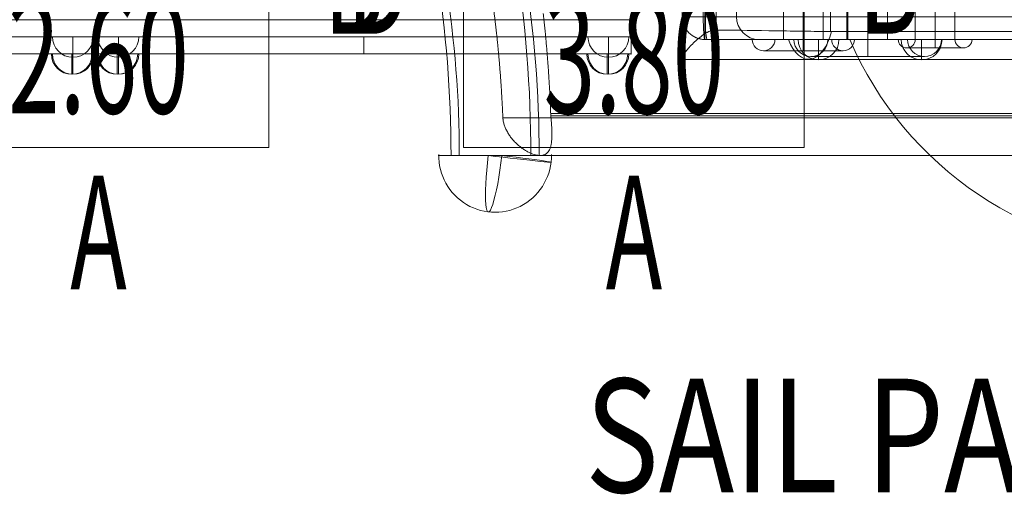
# Model space of a CAD drawing. Units: millimetres. Extents: x -2844 to 5256, y -2169 to 6431.
# Drawn here: x -269 to 598, y -547 to -129 of the extents above; entities that cross this region are included whole.
import ezdxf
from ezdxf.enums import TextEntityAlignment as Align

# ---------------------------------------------------------------- set-up
doc = ezdxf.new("R2010")
doc.units = ezdxf.units.MM
doc.header["$MEASUREMENT"] = 0
for name, color, linetype, lineweight in [('Level 10', 7, 'Continuous', 0), ('Level 11', 7, 'Continuous', 0), ('Level 12', 7, 'Continuous', 0), ('Level 8', 7, 'Continuous', 0), ('panels2 - Level 25', 7, 'Continuous', 0), ('panels2 - Level 26', 7, 'Continuous', 0), ('roofs - Level 25', 7, 'Continuous', 0), ('themes2 - Level 24', 7, 'Continuous', 0), ('themes2 - Level 26', 7, 'Continuous', 0)]:
    doc.layers.add(name, color=color, linetype=linetype, lineweight=lineweight)
doc.styles.add('Style-Calibri', font='calibri.ttf')
doc.styles.add('Style-ENGINEERING', font='ENGINEERING.shx')

# ---------------------------------------------------------------- blocks, each defined once
blk = doc.blocks.new('uprite_5')
at = {"layer": 'Level 10', "color": 7, "linetype": 'Continuous', "lineweight": 0, "flags": 128}
blk.add_lwpolyline([(-349.37, -241.86), (-49.37, -241.86), (-49.37, 58.14), (-349.37, 58.14), (-349.37, -241.86)], dxfattribs=at)
at = {"layer": 'Level 12', "color": 7, "linetype": 'Continuous', "lineweight": 0, "style": 'Style-ENGINEERING', "width": 0.6}
for s, p in [('C', (-199.37, 133.14)), ('6', (-199.37, -21.86)), ('D', (-424.37, -91.86)), ('B', (25.63, -91.86)), ('2.60', (-199.37, -161.86)), ('A', (-199.37, -316.86))]:
    blk.add_text(s, height=100, dxfattribs=at).set_placement(p, align=Align.MIDDLE_CENTER)
blk = doc.blocks.new('uprite_8')
at = {"layer": 'Level 10', "color": 7, "linetype": 'Continuous', "lineweight": 0, "flags": 128}
blk.add_lwpolyline([(122.13, -241.86), (422.13, -241.86), (422.13, 58.14), (122.13, 58.14), (122.13, -241.86)], dxfattribs=at)
at = {"layer": 'Level 12', "color": 7, "linetype": 'Continuous', "lineweight": 0, "style": 'Style-ENGINEERING', "width": 0.6}
for s, p in [('C', (272.13, 133.14)), ('9', (272.13, -21.86)), ('D', (47.13, -91.86)), ('B', (497.13, -91.86)), ('3.80', (272.13, -161.86)), ('A', (272.13, -316.86))]:
    blk.add_text(s, height=100, dxfattribs=at).set_placement(p, align=Align.MIDDLE_CENTER)
blk = doc.blocks.new('From Smart Solid_142')
at = {"layer": 'panels2 - Level 25', "color": 176, "linetype": 'Continuous', "lineweight": 0}
for p, q in [((-430.2, 45.23), (-430.2, 27.73)), ((-430.2, 45.23), (-398.98, 45.23)), ((-430.2, 43.94), (-430.2, -43.47)), ((-398.98, 19.43), (-398.98, 45.23)), ((-318.87, 45.23), (-398.98, 45.23)), ((-318.87, 45.23), (51.59, 45.23)), ((430.2, 45.23), (51.59, 45.23)), ((-358.6, 37.73), (-288.6, 37.73)), ((-323.6, 37.73), (-323.6, 27.73)), ((-323.6, 27.73), (-323.6, 37.73)), ((-316.87, 42.73), (-216.87, 42.73)), ((-266.87, 42.73), (-266.87, 27.73)), ((-266.87, 27.73), (-266.87, 42.73)), ((-232.53, 35.23), (-182.53, 35.23)), ((-207.53, 35.23), (-207.53, 27.73)), ((-207.53, 27.73), (-207.53, 35.23)), ((41.87, 35.23), (91.87, 35.23)), ((66.87, 35.23), (66.87, 27.73)), ((66.87, 27.73), (66.87, 35.23)), ((202.93, 42.73), (302.93, 42.73)), ((296.49, 37.73), (226.49, 37.73)), ((252.93, 42.73), (252.93, 27.73)), ((252.93, 27.73), (252.93, 42.73)), ((327.08, 35.23), (377.08, 35.23)), ((352.08, 35.23), (352.08, 27.73)), ((352.08, 27.73), (352.08, 35.23)), ((429.8, 41.08), (429.8, -40.61)), ((-411.69, 27.73), (-430.2, 27.73)), ((-430.2, -7.27), (-430.2, 27.73)), ((-430.2, -7.27), (-430.2, 27.73)), ((-411.69, 27.73), (-430.2, 27.73)), ((-430.2, 27.73), (-410.2, 27.73)), ((-430.2, 27.73), (-398.98, 27.73)), ((-430.2, -7.27), (-430.2, 27.73)), ((-411.69, -7.27), (-411.69, 27.73)), ((-409.83, 27.73), (-411.69, 27.73)), ((-411.69, -7.27), (-411.69, 27.73)), ((-411.69, 27.73), (-409.83, 27.73)), ((-410.2, -7.27), (-410.2, 27.73)), ((-382.39, 27.73), (-410.2, 27.73)), ((409.8, 27.73), (-410.2, 27.73)), ((-409.83, -7.27), (-409.83, 27.73)), ((-382.06, 27.73), (-409.83, 27.73)), ((-409.83, -7.27), (-409.83, 27.73)), ((-382.06, 27.73), (-409.83, 27.73)), ((-336.71, 27.73), (-398.98, 27.73)), ((-382.39, -7.27), (-382.39, 27.73)), ((-382.39, -7.27), (-382.39, 27.73)), ((-368.6, 27.73), (-278.6, 27.73)), ((-348.6, 27.73), (-298.6, 27.73)), ((-348.6, 27.73), (-298.6, 27.73)), ((-306.1, 27.73), (-341.1, 27.73)), ((-341.1, 27.73), (-341.1, -27.27)), ((-336.71, 27.73), (67.59, 27.73)), ((-331.87, 27.73), (-201.87, 27.73)), ((-323.6, 27.73), (-323.6, -27.27)), ((-323.6, 27.73), (-323.6, -27.27)), ((-306.1, 27.73), (-306.1, -27.27)), ((-301.87, 27.73), (-231.87, 27.73)), ((-301.87, 27.73), (-231.87, 27.73)), ((284.8, 27.73), (-285.2, 27.73)), ((-285.2, -27.27), (-285.2, 27.73)), ((-249.37, 27.73), (-284.37, 27.73)), ((-284.37, 27.73), (-284.37, -27.27)), ((-266.87, 27.73), (-266.87, -27.27)), ((-266.87, 27.73), (-266.87, -27.27)), ((-249.37, 27.73), (-249.37, -27.27)), ((-240.03, 27.73), (-175.03, 27.73)), ((-225.03, 27.73), (-190.03, 27.73)), ((-225.03, 27.73), (-190.03, 27.73)), ((-225.03, 27.73), (-225.03, -27.27)), ((-207.53, 27.73), (-207.53, -27.27)), ((-207.53, 27.73), (-207.53, -27.27)), ((-190.03, 27.73), (-190.03, -27.27)), ((-0.2, -27.27), (-0.2, 27.73)), ((-0.2, -27.27), (-0.2, 27.73)), ((34.37, 27.73), (99.37, 27.73)), ((49.37, 27.73), (84.37, 27.73)), ((49.37, 27.73), (84.37, 27.73)), ((49.37, 27.73), (49.37, -27.27)), ((66.87, 27.73), (66.87, -27.27)), ((66.87, 27.73), (66.87, -27.27)), ((420.85, 27.73), (67.59, 27.73)), ((84.37, 27.73), (84.37, -27.27)), ((187.93, 27.73), (317.93, 27.73)), ((306.49, 27.73), (216.49, 27.73)), ((306.49, 27.73), (216.49, 27.73)), ((217.93, 27.73), (287.93, 27.73)), ((217.93, 27.73), (287.93, 27.73)), ((270.43, 27.73), (235.43, 27.73)), ((235.43, 27.73), (235.43, -27.27)), ((236.49, 27.73), (286.49, 27.73)), ((278.99, 27.73), (243.99, 27.73)), ((243.99, 27.73), (243.99, -27.27)), ((252.93, 27.73), (252.93, -27.27)), ((252.93, 27.73), (252.93, -27.27)), ((261.49, 27.73), (261.49, -27.27)), ((261.49, 27.73), (261.49, -27.27)), ((270.43, 27.73), (270.43, -27.27)), ((278.99, 27.73), (278.99, -27.27)), ((284.8, -27.27), (284.8, 27.73)), ((319.58, 27.73), (384.58, 27.73)), ((334.58, 27.73), (369.58, 27.73)), ((334.58, 27.73), (369.58, 27.73)), ((334.58, 27.73), (334.58, -27.27)), ((352.08, 27.73), (352.08, -27.27)), ((352.08, 27.73), (352.08, -27.27)), ((369.58, 27.73), (369.58, -27.27)), ((381.66, 27.73), (409.43, 27.73)), ((381.66, 27.73), (409.43, 27.73)), ((381.99, -7.27), (381.99, 27.73)), ((381.99, 27.73), (409.8, 27.73)), ((381.99, -7.27), (381.99, 27.73)), ((409.43, -7.27), (409.43, 27.73)), ((409.43, 27.73), (411.29, 27.73)), ((409.43, -7.27), (409.43, 27.73)), ((411.29, 27.73), (409.43, 27.73)), ((409.8, -7.27), (409.8, 27.73)), ((409.8, 27.73), (429.8, 27.73)), ((411.29, -7.27), (411.29, 27.73)), ((411.29, 27.73), (429.8, 27.73)), ((411.29, -7.27), (411.29, 27.73)), ((411.29, 27.73), (420.85, 27.73)), ((429.8, 33.46), (429.8, -32.99)), ((429.8, -7.27), (429.8, 27.73)), ((429.8, -7.27), (429.8, 27.73)), ((-400.2, 19.42), (-400.2, -18.95)), ((-410.2, -7.27), (-430.2, -7.27)), ((-411.69, -7.27), (-430.2, -7.27)), ((-411.69, -7.27), (-430.2, -7.27)), ((-430.2, -7.27), (-430.2, -44.77)), ((-411.69, -7.27), (-409.83, -7.27)), ((-409.83, -7.27), (-411.69, -7.27)), ((409.8, -7.27), (-410.2, -7.27)), ((-382.39, -7.27), (-410.2, -7.27)), ((-410.2, -7.27), (-410.2, -27.27)), ((-382.06, -7.27), (-409.83, -7.27)), ((-382.06, -7.27), (-409.83, -7.27)), ((409.43, -7.27), (381.66, -7.27)), ((409.43, -7.27), (381.66, -7.27)), ((409.8, -7.27), (381.99, -7.27)), ((409.43, -7.27), (411.29, -7.27)), ((411.29, -7.27), (409.43, -7.27)), ((429.8, -7.27), (409.8, -7.27)), ((409.8, -7.27), (409.8, -27.27)), ((429.8, -7.27), (411.29, -7.27)), ((412.45, -7.27), (411.29, -7.27)), ((-398.98, -44.77), (-398.98, -18.96)), ((-408.34, -27.27), (-410.2, -27.27)), ((-410.2, -27.27), (-408.34, -27.27)), ((409.8, -27.27), (-410.2, -27.27)), ((-410.2, -27.27), (-398.98, -27.27)), ((-362.06, -27.27), (-408.34, -27.27)), ((-362.06, -27.27), (-408.34, -27.27)), ((-336.71, -27.27), (-398.98, -27.27)), ((-362.6, -27.27), (-390.2, -27.27)), ((-368.6, -27.27), (-278.6, -27.27)), ((-348.6, -27.27), (-298.6, -27.27)), ((-306.1, -27.27), (-341.1, -27.27)), ((67.59, -27.27), (-336.71, -27.27)), ((-331.87, -27.27), (-201.87, -27.27)), ((-323.6, -27.27), (-323.6, -37.27)), ((-323.6, -37.27), (-323.6, -27.27)), ((-301.87, -27.27), (-231.87, -27.27)), ((284.8, -27.27), (-285.2, -27.27)), ((-249.37, -27.27), (-284.37, -27.27)), ((-266.87, -27.27), (-266.87, -42.27)), ((-266.87, -42.27), (-266.87, -27.27)), ((-240.03, -27.27), (-175.03, -27.27)), ((-190.03, -27.27), (-225.03, -27.27)), ((-207.53, -27.27), (-207.53, -34.77)), ((-207.53, -34.77), (-207.53, -27.27)), ((34.37, -27.27), (99.37, -27.27)), ((34.37, -27.27), (99.37, -27.27)), ((84.37, -27.27), (49.37, -27.27)), ((66.87, -27.27), (66.87, -34.77)), ((66.87, -34.77), (66.87, -27.27)), ((409.14, -27.27), (67.59, -27.27)), ((187.93, -27.27), (317.93, -27.27)), ((187.93, -27.27), (317.93, -27.27)), ((216.49, -27.27), (306.49, -27.27)), ((216.49, -27.27), (306.49, -27.27)), ((217.93, -27.27), (287.93, -27.27)), ((270.43, -27.27), (235.43, -27.27)), ((236.49, -27.27), (286.49, -27.27)), ((278.99, -27.27), (243.99, -27.27)), ((252.93, -27.27), (252.93, -42.27)), ((252.93, -42.27), (252.93, -27.27)), ((319.58, -27.27), (384.58, -27.27)), ((369.58, -27.27), (334.58, -27.27)), ((352.08, -27.27), (352.08, -34.77)), ((352.08, -34.77), (352.08, -27.27)), ((407.95, -27.27), (361.66, -27.27)), ((407.95, -27.27), (361.66, -27.27)), ((389.8, -27.27), (362.21, -27.27)), ((409.14, -27.27), (407.95, -27.27)), ((407.95, -27.27), (409.8, -27.27)), ((-358.6, -37.27), (-288.6, -37.27)), ((-316.87, -42.27), (-216.87, -42.27)), ((-232.53, -34.77), (-182.53, -34.77)), ((41.87, -34.77), (91.87, -34.77)), ((202.93, -42.27), (302.93, -42.27)), ((226.49, -37.27), (296.49, -37.27)), ((327.08, -34.77), (377.08, -34.77)), ((-430.2, -44.77), (-398.98, -44.77)), ((-318.87, -44.77), (-398.98, -44.77)), ((-318.87, -44.77), (51.59, -44.77)), ((430.14, -44.77), (51.59, -44.77))]:
    blk.add_line(p, q, dxfattribs=at)
for centre, radius, start, end in [((-358.6, 27.73), 10, 0, 180), ((-316.87, 27.73), 15, 0, 180), ((-232.53, 27.73), 7.5, 0, 180), ((41.87, 27.73), 7.5, 0, 180), ((202.93, 27.73), 15, 0, 180), ((327.08, 27.73), 7.5, 0, 180), ((-410.2, -7.27), 20, 180, 270), ((-410.2, -7.27), 20, 180, 270), ((-410.2, -7.27), 20, 180, 270), ((-358.6, -27.27), 10, 180, 0), ((-316.87, -27.27), 15, 180, 0), ((-232.53, -27.27), 7.5, 180, 0), ((41.87, -27.27), 7.5, 180, 0), ((202.93, -27.27), 15, 180, 360), ((327.08, -27.27), 7.5, 180, 0)]:
    blk.add_arc(centre, radius, start, end, dxfattribs=at)
at = {"layer": 'panels2 - Level 25', "color": 176, "linetype": 'Continuous', "lineweight": 0, "extrusion": (0, 0, -1)}
for centre, radius, start, end in [((288.6, 27.73), 10, 0, 180), ((216.87, 27.73), 15, 0, 180), ((182.53, 27.73), 7.5, 0, 180), ((-91.87, 27.73), 7.5, 0, 180), ((-302.93, 27.73), 15, 0, 180), ((-377.08, 27.73), 7.5, 0, 180), ((-409.8, -7.27), 20, 180, 270), ((-409.8, -7.27), 20, 180, 270), ((288.6, -27.27), 10, 180, 0), ((216.87, -27.27), 15, 180, 0), ((182.53, -27.27), 7.5, 180, 0), ((-91.87, -27.27), 7.5, 180, 0), ((-302.93, -27.27), 15, 180, 360), ((-377.08, -27.27), 7.5, 180, 0)]:
    blk.add_arc(centre, radius, start, end, dxfattribs=at)
for centre, major_axis, ratio, start_param, end_param in [((-318.87, 0.23), (0, 45), 0.500684, 5.369853, 7.378114), ((226.51, 27.73), (0, -10), 0.999385, 1.570796, 4.712389), ((260.26, 27.73), (0, 10), 0.035076, 4.712389, 7.853982), ((362.21, -7.27), (0, -20), 0.989094, 4.712389, 6.283185), ((362.21, -7.27), (0, -20), 0.989094, 4.712389, 6.283185), ((407.95, -7.27), (0, -20), 0.074379, 4.712389, 6.283185), ((407.95, -7.27), (0, -20), 0.074379, 4.712389, 6.283185), ((409.8, -7.27), (0, -20), 0.074379, 4.712389, 6.283185), ((409.8, -7.27), (0, -20), 0.074379, 4.712389, 6.229879), ((-318.87, 0.23), (0, 45), 0.500684, 2.046664, 4.054925), ((262.71, -27.27), (0, 10), 0.035076, 1.570796, 4.712389), ((296.47, -27.27), (0, -10), 0.999385, 4.712389, 7.853982)]:
    blk.add_ellipse(centre, major_axis=major_axis, ratio=ratio, start_param=start_param, end_param=end_param, dxfattribs=at)
at = {"layer": 'panels2 - Level 25', "color": 176, "linetype": 'Continuous', "lineweight": 0}
for centre, major_axis, ratio, start_param, end_param in [((51.59, 0.23), (0, 45), 0.449228, 5.369853, 7.378104), ((262.71, 27.73), (0, -10), 0.035076, 1.570796, 4.712389), ((296.47, 27.73), (0, 10), 0.999385, 4.712389, 7.853982), ((-410.2, -7.27), (0, -20), 0.074379, 4.712389, 6.283185), ((-410.2, -7.27), (0, -20), 0.074379, 4.712389, 6.283185), ((-408.34, -7.27), (0, -20), 0.074379, 4.712389, 6.283185), ((-408.34, -7.27), (0, -20), 0.074379, 4.712389, 6.283185), ((-362.6, -7.27), (0, -20), 0.989094, 4.712389, 6.283185), ((-362.6, -7.27), (0, -20), 0.989094, 4.712389, 6.283185), ((51.59, 0.23), (0, 45), 0.449228, 2.046674, 4.054925), ((226.51, -27.27), (0, 10), 0.999385, 1.570796, 4.712389), ((260.26, -27.27), (0, -10), 0.035076, 4.712389, 7.853982)]:
    blk.add_ellipse(centre, major_axis=major_axis, ratio=ratio, start_param=start_param, end_param=end_param, dxfattribs=at)
for points, knots in [([(-400.2, 19.42), (-402.44, 19.42), (-404.68, 20), (-408.73, 21.74), (-410.56, 22.87), (-415.76, 26.53), (-418.68, 29.22), (-423.88, 34.43), (-426.04, 36.89), (-429.22, 41.12), (-430.2, 42.87), (-430.2, 43.94)], [0, 0, 0, 0, 0.125, 0.125, 0.25, 0.25, 0.5, 0.5, 0.75, 0.75, 1, 1, 1, 1]), ([(429.8, 41.08), (429.8, 42.75), (429.8, 43.94), (429.8, 45.28), (429.8, 45.43), (429.8, 44.02), (429.8, 40.67), (429.8, 33.46)], [0, 0, 0, 0, 0.25, 0.25, 0.5, 0.5, 1, 1, 1, 1]), ([(420.85, 27.73), (422.9, 30.91), (425.09, 33.78), (428.61, 38.39), (429.8, 40.04), (429.8, 41.08)], [0, 0, 0, 0, 0.5, 0.5, 1, 1, 1, 1]), ([(429.8, 33.46), (429.8, 30.8), (429.03, 28.05), (425.74, 23.07), (423.12, 20.85), (419.39, 20.85)], [0, 0, 0, 0, 0.5, 0.5, 1, 1, 1, 1]), ([(-299.62, 20.84), (-314.73, 20.6), (-330.65, 20.37), (-355.69, 20.01), (-364.29, 19.89), (-381.55, 19.66), (-390.24, 19.54), (-398.98, 19.43)], [0, 0, 0, 0, 0.5, 0.5, 0.75, 0.75, 1, 1, 1, 1]), ([(33.62, 20.85), (7.82, 20.85), (-19.6, 20.85), (-76, 20.85), (-104.97, 20.85), (-162.71, 20.85), (-191.48, 20.85), (-247.04, 20.85), (-273.84, 20.85), (-298.85, 20.85)], [0, 0, 0, 0, 0.25, 0.25, 0.5, 0.5, 0.75, 0.75, 1, 1, 1, 1]), ([(419.39, 20.85), (393.38, 20.85), (364.05, 20.85), (301.26, 20.85), (267.81, 20.85), (199.64, 20.85), (164.94, 20.85), (97.27, 20.85), (64.3, 20.85), (33.62, 20.85)], [0, 0, 0, 0, 0.25, 0.25, 0.5, 0.5, 0.75, 0.75, 1, 1, 1, 1]), ([(-430.2, -7.27), (-430.2, -12.7), (-427.98, -17.73), (-420.85, -24.93), (-415.72, -27.27), (-410.2, -27.27)], [0, 0, 0, 0, 0.5, 0.5, 1, 1, 1, 1]), ([(409.88, -27.24), (412.86, -27), (414.04, -24.66), (414.2, -17.31), (413.39, -12.31), (412.45, -7.27)], [0, 0, 0, 0, 0.5, 0.5, 1, 1, 1, 1]), ([(429.8, -40.61), (429.8, -39.61), (428.7, -38.05), (425.44, -33.76), (423.35, -31.06), (417.38, -22.02), (413.87, -14.89), (412.45, -7.27)], [0, 0, 0, 0, 0.25, 0.25, 0.5, 0.5, 1, 1, 1, 1]), ([(-430.2, -43.47), (-430.2, -42.4), (-429.23, -40.67), (-426.06, -36.44), (-423.85, -33.93), (-418.7, -28.77), (-415.71, -26.03), (-408.85, -21.19), (-404.73, -18.95), (-400.2, -18.95)], [0, 0, 0, 0, 0.25, 0.25, 0.5, 0.5, 0.75, 0.75, 1, 1, 1, 1]), ([(-398.98, -18.96), (-381.5, -19.18), (-364.41, -19.42), (-339.35, -19.77), (-331.05, -19.89), (-314.98, -20.13), (-307.18, -20.25), (-299.62, -20.37)], [0, 0, 0, 0, 0.5, 0.5, 0.75, 0.75, 1, 1, 1, 1]), ([(-298.85, -20.38), (-273.84, -20.38), (-247.04, -20.38), (-191.48, -20.38), (-162.71, -20.38), (-104.97, -20.38), (-76, -20.38), (-19.6, -20.38), (7.82, -20.38), (33.62, -20.38)], [0, 0, 0, 0, 0.25, 0.25, 0.5, 0.5, 0.75, 0.75, 1, 1, 1, 1]), ([(33.62, -20.38), (64.3, -20.38), (97.27, -20.38), (164.94, -20.38), (199.64, -20.38), (267.81, -20.38), (301.26, -20.38), (364.05, -20.38), (393.38, -20.38), (419.39, -20.38)], [0, 0, 0, 0, 0.25, 0.25, 0.5, 0.5, 0.75, 0.75, 1, 1, 1, 1]), ([(419.39, -20.38), (423.11, -20.38), (425.72, -22.59), (429.02, -27.55), (429.8, -30.33), (429.8, -32.99)], [0, 0, 0, 0, 0.5, 0.5, 1, 1, 1, 1]), ([(429.8, -32.99), (429.8, -40.21), (429.8, -43.55), (429.8, -45.43), (429.8, -43.93), (429.8, -40.61)], [0, 0, 0, 0, 0.5, 0.5, 1, 1, 1, 1])]:
    blk.add_open_spline(points, degree=3, knots=knots, dxfattribs=at)
for points in [[(-398.98, 19.43), (-399.39, 19.42), (-399.79, 19.42), (-400.2, 19.42)], [(-298.85, 20.85), (-299.1, 20.85), (-299.36, 20.85), (-299.62, 20.84)], [(-299.62, 20.84), (-299.62, 7.1), (-299.62, -6.64), (-299.62, -20.37)], [(33.62, 20.85), (33.62, 7.11), (33.62, -6.64), (33.62, -20.38)], [(419.39, 20.85), (419.39, 7.11), (419.39, -6.64), (419.39, -20.38)], [(-400.2, -18.95), (-399.79, -18.95), (-399.39, -18.95), (-398.98, -18.96)], [(-299.62, -20.37), (-299.36, -20.38), (-299.1, -20.38), (-298.85, -20.38)], [(409.14, -27.27), (409.4, -27.27), (409.64, -27.26), (409.88, -27.24)]]:
    blk.add_open_spline(points, degree=3, dxfattribs=at)
for p in [(-430.2, 27.73), (-430.2, 27.73), (429.8, 27.73), (-430.2, -7.27), (-430.2, -7.27), (429.8, -7.27), (-410.2, -27.27), (-410.2, -27.27), (409.8, -27.27)]:
    blk.add_point(p, dxfattribs=at)
blk = doc.blocks.new('From Smart Solid_143')
at = {"layer": 'panels2 - Level 26', "color": 7, "linetype": 'Continuous', "lineweight": 0}
for p, q in [((18, 9), (-18, 9)), ((0, 9), (-18, 9)), ((0, 9), (0, -9))]:
    blk.add_line(p, q, dxfattribs=at)
blk.add_arc((0, 9), 18, 180, 360, dxfattribs=at)
blk = doc.blocks.new('From Smart Solid_144')
at = {"layer": 'panels2 - Level 26', "color": 7, "linetype": 'Continuous', "lineweight": 0}
for p, q in [((18, 9), (-18, 9)), ((0, 9), (-18, 9)), ((0, 9), (0, -9))]:
    blk.add_line(p, q, dxfattribs=at)
blk.add_arc((0, 9), 18, 180, 360, dxfattribs=at)
blk = doc.blocks.new('From Smart Solid_145')
at = {"layer": 'panels2 - Level 26', "color": 7, "linetype": 'Continuous', "lineweight": 0}
for p, q in [((18, 9), (-18, 9)), ((0, 9), (-18, 9)), ((0, 9), (0, -9))]:
    blk.add_line(p, q, dxfattribs=at)
blk.add_arc((0, 9), 18, 180, 360, dxfattribs=at)
blk = doc.blocks.new('From Smart Solid_146')
at = {"layer": 'panels2 - Level 26', "color": 7, "linetype": 'Continuous', "lineweight": 0}
for p, q in [((18, 9), (-18, 9)), ((0, 9), (-18, 9)), ((0, 9), (0, -9))]:
    blk.add_line(p, q, dxfattribs=at)
blk.add_arc((0, 9), 18, 180, 360, dxfattribs=at)
blk = doc.blocks.new('From Smart Solid_147')
at = {"layer": 'panels2 - Level 26', "color": 7, "linetype": 'Continuous', "lineweight": 0}
for p, q in [((18, 9), (-18, 9)), ((0, 9), (-18, 9)), ((0, 9), (0, -9))]:
    blk.add_line(p, q, dxfattribs=at)
blk.add_arc((0, 9), 18, 180, 360, dxfattribs=at)
blk = doc.blocks.new('From Smart Solid_148')
at = {"layer": 'panels2 - Level 26', "color": 7, "linetype": 'Continuous', "lineweight": 0}
for p, q in [((18, 9), (-18, 9)), ((0, 9), (-18, 9)), ((0, 9), (0, -9))]:
    blk.add_line(p, q, dxfattribs=at)
blk.add_arc((0, 9), 18, 180, 360, dxfattribs=at)
blk = doc.blocks.new('From Smart Solid_149')
at = {"layer": 'panels2 - Level 26', "color": 7, "linetype": 'Continuous', "lineweight": 0}
for p, q in [((18, 9), (-18, 9)), ((0, 9), (-18, 9)), ((0, 9), (0, -9))]:
    blk.add_line(p, q, dxfattribs=at)
blk.add_arc((0, 9), 18, 180, 360, dxfattribs=at)
blk = doc.blocks.new('From Smart Solid_150')
at = {"layer": 'panels2 - Level 26', "color": 7, "linetype": 'Continuous', "lineweight": 0}
for p, q in [((18, 9), (-18, 9)), ((0, 9), (-18, 9)), ((0, 9), (0, -9))]:
    blk.add_line(p, q, dxfattribs=at)
blk.add_arc((0, 9), 18, 180, 360, dxfattribs=at)
blk = doc.blocks.new('From Smart Solid_151')
at = {"layer": 'panels2 - Level 26', "color": 252, "linetype": 'Continuous', "lineweight": 0}
for p, q in [((282.5, 95), (-282.5, 95)), ((0, 95), (0, -95)), ((0, -95), (0, 95))]:
    blk.add_line(p, q, dxfattribs=at)
blk.add_arc((6.25, 219.31), 314.37, 203.29192, 268.86118, dxfattribs=at)
at = {"layer": 'panels2 - Level 26', "color": 252, "linetype": 'Continuous', "lineweight": 0, "extrusion": (0, 0, -1)}
blk.add_arc((6.25, 219.31), 314.37, 203.29192, 268.86118, dxfattribs=at)
blk = doc.blocks.new('panels2')
at = {"layer": 'panels2 - Level 25', "color": 176, "linetype": 'Continuous', "lineweight": 0}
blk.add_blockref('From Smart Solid_142', (744.8265, -119.5965), dxfattribs=at)
at = {"layer": 'panels2 - Level 26', "color": 7, "linetype": 'Continuous', "lineweight": 0}
for name, p in [('From Smart Solid_147', (434.6295, -155.8615)), ('From Smart Solid_146', (525.4255, -155.8615)), ('From Smart Solid_148', (525.4255, -155.8615)), ('From Smart Solid_145', (744.6295, -155.8615)), ('From Smart Solid_149', (744.6295, -155.8615)), ('From Smart Solid_144', (963.8325, -155.8615)), ('From Smart Solid_150', (963.8325, -155.8615)), ('From Smart Solid_143', (1054.6295, -155.8615))]:
    blk.add_blockref(name, p, dxfattribs=at)
at = {"layer": 'panels2 - Level 26', "color": 252, "linetype": 'Continuous', "lineweight": 0}
blk.add_blockref('From Smart Solid_151', (744.6295, -241.8615), dxfattribs=at)
blk = doc.blocks.new('From Smart Solid_158')
at = {"layer": 'roofs - Level 25', "color": 174, "lineweight": 13, "extrusion": (0, 0, -1)}
for centre, major_axis in [((-371.15, -630), (0, -710.16)), ((-409.98, -630), (0, -660.16)), ((-332.32, -630), (0, -660.16)), ((-371.15, -630), (0, -610.16))]:
    blk.add_ellipse(centre, major_axis=major_axis, ratio=0.630027, start_param=4.214969, end_param=4.712389, dxfattribs=at)
at = {"layer": 'roofs - Level 25', "color": 174, "lineweight": 13}
for major_axis, ratio, start_param, end_param in [((0, 50), 0.992732, 1.551943, 4.731259), ((-5.97, -49.64), 0.119498, 4.726762, 7.868355), ((49.65, -5.89), 0.01427, 4.592592, 7.734185)]:
    blk.add_ellipse((44.76, -630), major_axis=major_axis, ratio=ratio, start_param=start_param, end_param=end_param, dxfattribs=at)
for points, knots in [([(50.78, -630), (50.62, -630), (50.3, -630), (49.82, -630), (49.33, -630), (48.84, -630), (48.35, -630), (47.86, -630), (47.36, -630), (46.85, -630), (46.35, -630), (45.84, -630), (45.33, -630), (44.81, -630), (44.29, -630), (43.77, -630), (43.25, -630), (42.72, -630), (42.19, -630), (41.66, -630), (41.12, -630), (40.58, -630), (40.04, -630), (39.5, -630), (38.96, -630), (38.41, -630), (37.86, -630), (37.31, -630), (36.75, -630), (36.2, -630), (35.64, -630), (35.08, -630), (34.52, -630), (33.96, -630), (33.39, -630), (32.83, -630), (32.26, -630), (31.69, -630), (31.12, -630), (30.55, -630), (29.98, -630), (29.41, -630), (28.84, -630), (28.26, -630), (27.69, -630), (27.12, -630), (26.54, -630), (25.97, -630), (25.4, -630), (24.82, -630), (24.25, -630), (23.68, -630), (23.1, -630), (22.53, -630), (21.96, -630), (21.39, -630), (20.82, -630), (20.26, -630), (19.69, -630), (19.13, -630), (18.57, -630), (18.01, -630), (17.45, -630), (16.89, -630), (16.34, -630), (15.79, -630), (15.24, -630), (14.7, -630), (14.16, -630), (13.62, -630), (13.08, -630), (12.55, -630), (12.03, -630), (11.5, -630), (10.98, -630), (10.47, -630), (9.96, -630), (9.45, -630), (8.95, -630), (8.46, -630), (7.97, -630), (7.49, -630), (7.01, -630), (6.54, -630), (6.07, -630), (5.61, -630), (5.16, -630), (4.71, -630), (4.27, -630), (3.84, -630), (3.41, -630), (3, -630), (2.59, -630), (2.19, -630), (1.79, -630), (1.41, -630), (1.03, -630), (0.66, -630), (0.31, -630), (-0.04, -630), (-0.38, -630), (-0.71, -630), (-1.03, -630), (-1.34, -630), (-1.64, -630), (-1.93, -630), (-2.21, -630), (-2.48, -630), (-2.74, -630), (-2.98, -630), (-3.21, -630), (-3.44, -630), (-3.65, -630), (-3.84, -630), (-4.03, -630), (-4.2, -630), (-4.36, -630), (-4.51, -630), (-4.65, -630), (-4.77, -630), (-4.9, -630), (-5.1, -630), (-5.29, -630), (-5.17, -630), (-4.26, -630), (-1.89, -630), (2.69, -630), (8.12, -630), (12.79, -630), (15.47, -630), (18.06, -630), (20.53, -630), (22.86, -630), (25.56, -630), (28.65, -630), (31.62, -630), (33.89, -630), (35.55, -630), (36.9, -630), (37.83, -630), (38.29, -630), (38.52, -630), (38.63, -630), (38.69, -630), (38.72, -630), (38.73, -630), (38.74, -630), (38.74, -630), (38.75, -630), (38.75, -630), (38.75, -630), (38.75, -630)], [0, 0, 0, 0, 0.003071, 0.006161, 0.00927, 0.012398, 0.015546, 0.018712, 0.021898, 0.025103, 0.028328, 0.031571, 0.034834, 0.038116, 0.041417, 0.044737, 0.048077, 0.051436, 0.054814, 0.058211, 0.061627, 0.065063, 0.068517, 0.071991, 0.075484, 0.078997, 0.082528, 0.086079, 0.089649, 0.093238, 0.096846, 0.100474, 0.10412, 0.107786, 0.111471, 0.115176, 0.118899, 0.122642, 0.126404, 0.130185, 0.133985, 0.137805, 0.141643, 0.145501, 0.149378, 0.153275, 0.15719, 0.161125, 0.165079, 0.169052, 0.173044, 0.177056, 0.181086, 0.185136, 0.189205, 0.193293, 0.197401, 0.201528, 0.205673, 0.209839, 0.214023, 0.218226, 0.222449, 0.226691, 0.230952, 0.235232, 0.239532, 0.24385, 0.248188, 0.252545, 0.256921, 0.261317, 0.265732, 0.270165, 0.274618, 0.279091, 0.283582, 0.288093, 0.292623, 0.297172, 0.30174, 0.306327, 0.310934, 0.31556, 0.320205, 0.324869, 0.329553, 0.334255, 0.338977, 0.343718, 0.348478, 0.353258, 0.358056, 0.362874, 0.367711, 0.372567, 0.377443, 0.382337, 0.387251, 0.392184, 0.397137, 0.402108, 0.407099, 0.412108, 0.417137, 0.422186, 0.427253, 0.43234, 0.437445, 0.44257, 0.447715, 0.452878, 0.458061, 0.463262, 0.468483, 0.473724, 0.478983, 0.484262, 0.489559, 0.494876, 0.500213, 0.509749, 0.530164, 0.561453, 0.603606, 0.656612, 0.720454, 0.795114, 0.818253, 0.839771, 0.85967, 0.877948, 0.894605, 0.909641, 0.93481, 0.957605, 0.968782, 0.979463, 0.989892, 0.994985, 0.997502, 0.998754, 0.999377, 0.999689, 0.999844, 0.999922, 0.999961, 0.999981, 0.99999, 0.999995, 1, 1, 1, 1]), ([(38.75, -630), (42, -630), (45.28, -630), (51.81, -630), (55.05, -630), (61.35, -630), (64.42, -630), (70.26, -630), (73.03, -630), (78.18, -630), (80.56, -630), (84.82, -630), (86.71, -630), (89.93, -630), (91.25, -630), (93.29, -630), (94.01, -630), (94.79, -630), (94.87, -630), (94.37, -630), (93.8, -630), (92.05, -630), (90.86, -630), (87.9, -630), (86.14, -630), (82.1, -630), (79.83, -630), (74.86, -630), (72.17, -630), (66.47, -630), (63.46, -630), (57.24, -630), (54.03, -630), (50.78, -630)], [0, 0, 0, 0, 0.0625, 0.0625, 0.125, 0.125, 0.1875, 0.1875, 0.25, 0.25, 0.3125, 0.3125, 0.375, 0.375, 0.4375, 0.4375, 0.5, 0.5, 0.5625, 0.5625, 0.625, 0.625, 0.6875, 0.6875, 0.75, 0.75, 0.8125, 0.8125, 0.875, 0.875, 0.9375, 0.9375, 1, 1, 1, 1])]:
    blk.add_open_spline(points, degree=3, knots=knots, dxfattribs=at)
blk = doc.blocks.new('From Smart Solid_159')
at = {"layer": 'roofs - Level 25', "color": 174, "lineweight": 13}
for p, q in [((-551.9, -596.85), (10.76, -596.85)), ((-509.75, -593.14), (-20.63, -593.14)), ((-509.54, -595), (-20.65, -595)), ((-509.54, -595), (-17.88, -595)), ((-518.96, -630), (-1.95, -630))]:
    blk.add_line(p, q, dxfattribs=at)
for points, knots in [([(-564.18, -472.51), (-563.98, -473.79), (-563.57, -476.33), (-562.99, -480.14), (-562.42, -483.91), (-561.87, -487.64), (-561.35, -491.34), (-560.84, -495.01), (-560.35, -498.64), (-559.87, -502.23), (-559.42, -505.78), (-558.98, -509.3), (-558.55, -512.79), (-558.15, -516.23), (-557.76, -519.64), (-557.38, -523.01), (-557.02, -526.34), (-556.68, -529.63), (-556.35, -532.89), (-556.03, -536.11), (-555.73, -539.29), (-555.44, -542.43), (-555.16, -545.53), (-554.9, -548.59), (-554.65, -551.61), (-554.41, -554.59), (-554.18, -557.54), (-553.96, -560.44), (-553.75, -563.3), (-553.56, -566.12), (-553.37, -568.91), (-553.19, -571.65), (-553.02, -574.35), (-552.87, -577.01), (-552.72, -579.64), (-552.58, -582.22), (-552.45, -584.76), (-552.32, -587.25), (-552.2, -589.71), (-552.1, -592.13), (-551.99, -594.51), (-551.93, -596.08), (-551.9, -596.85)], [0, 0, 0, 0, 0.031448, 0.062566, 0.093353, 0.12381, 0.153936, 0.183731, 0.213195, 0.242329, 0.271131, 0.299604, 0.327745, 0.355556, 0.383036, 0.410186, 0.437005, 0.463493, 0.48965, 0.515477, 0.540973, 0.566138, 0.590973, 0.615477, 0.63965, 0.663493, 0.687004, 0.710186, 0.733036, 0.755556, 0.777745, 0.799604, 0.821131, 0.842328, 0.863195, 0.88373, 0.903935, 0.92381, 0.943353, 0.962566, 0.981448, 1, 1, 1, 1]), ([(-509.75, -593.14), (-509.8, -591.71), (-509.91, -588.81), (-510.1, -584.44), (-510.31, -579.99), (-510.53, -575.47), (-510.78, -570.89), (-511.05, -566.23), (-511.34, -561.51), (-511.65, -556.71), (-511.99, -551.85), (-512.36, -546.92), (-512.74, -541.92), (-513.16, -536.86), (-513.61, -531.72), (-514.08, -526.53), (-514.58, -521.26), (-515.11, -515.93), (-515.68, -510.54), (-516.08, -506.93), (-516.28, -505.11)], [0, 0, 0, 0, 0.048617, 0.098051, 0.148301, 0.199367, 0.25125, 0.303948, 0.357463, 0.411795, 0.466942, 0.522906, 0.579686, 0.637282, 0.695694, 0.754923, 0.814968, 0.875829, 0.937506, 1, 1, 1, 1]), ([(-551.9, -596.85), (-551.88, -597.02), (-551.85, -597.32), (-551.8, -597.74), (-551.76, -598.08), (-551.69, -598.55), (-551.61, -599.15), (-551.43, -600.18), (-551.17, -601.46), (-550.74, -603), (-550.19, -604.56), (-549.55, -606.09), (-548.79, -607.66), (-547.67, -609.75), (-546.08, -612.31), (-544.31, -614.7), (-542.77, -616.53), (-541.53, -617.88), (-540.23, -619.17), (-538.84, -620.46), (-537.48, -621.62), (-536.1, -622.72), (-534.78, -623.7), (-532.96, -624.96), (-530.72, -626.36), (-528.07, -627.72), (-525.51, -628.76), (-523.52, -629.36), (-522.04, -629.7), (-521.17, -629.84), (-520.46, -629.93), (-520, -629.96), (-519.49, -629.99), (-519.16, -630), (-518.95, -630)], [0, 0, 0, 0, 0.008873, 0.016385, 0.022538, 0.027331, 0.042009, 0.055155, 0.083521, 0.112522, 0.141175, 0.172632, 0.201722, 0.23523, 0.30069, 0.365705, 0.398389, 0.43312, 0.467191, 0.501346, 0.539733, 0.569414, 0.60326, 0.636414, 0.701349, 0.765761, 0.827699, 0.887362, 0.914558, 0.944702, 0.957808, 0.972592, 0.98263, 1, 1, 1, 1]), ([(-518.95, -630), (-518.86, -630), (-518.69, -630), (-518.44, -629.99), (-518.24, -629.98), (-517.95, -629.95), (-517.59, -629.92), (-516.97, -629.83), (-516.23, -629.66), (-515.38, -629.39), (-514.59, -629.03), (-513.58, -628.42), (-512.45, -627.43), (-511.29, -625.88), (-510.32, -623.96), (-509.73, -622.11), (-509.37, -620.45), (-509.15, -619.13), (-508.99, -617.69), (-508.83, -615.75), (-508.71, -613.23), (-508.66, -609.97), (-508.73, -607.11), (-508.86, -604.79), (-508.99, -603.06), (-509.12, -601.4), (-509.26, -599.71), (-509.39, -598.05), (-509.47, -596.71), (-509.54, -595.7), (-509.59, -594.99), (-509.66, -594.13), (-509.71, -593.51), (-509.75, -593.14)], [0, 0, 0, 0, 0.008444, 0.015829, 0.022155, 0.027422, 0.042099, 0.055357, 0.08542, 0.112734, 0.141817, 0.172224, 0.233829, 0.297355, 0.362539, 0.429174, 0.460285, 0.496903, 0.53092, 0.564887, 0.63221, 0.696251, 0.762949, 0.797408, 0.825857, 0.857822, 0.886469, 0.915773, 0.944423, 0.955757, 0.968139, 0.980911, 1, 1, 1, 1])]:
    blk.add_open_spline(points, degree=3, knots=knots, dxfattribs=at)
blk = doc.blocks.new('roofs')
at = {"layer": 'roofs - Level 25', "color": 174, "lineweight": 13}
for name, p in [('From Smart Solid_158', (105.084, 380.9685)), ('From Smart Solid_159', (708.5645, 380.9685))]:
    blk.add_blockref(name, p, dxfattribs=at)
blk = doc.blocks.new('From Smart Solid_164')
at = {"layer": 'themes2 - Level 24', "color": 33, "linetype": 'Continuous', "lineweight": 13}
for p, q in [((540.61, 7.5), (-490.61, 7.5)), ((-441.89, 7.5), (540.61, 7.5)), ((540.61, 7.5), (540.61, -7.5)), ((540.61, 7.5), (540.61, -7.5)), ((540.61, -7.5), (-490.61, -7.5)), ((-441.89, -7.5), (540.61, -7.5))]:
    blk.add_line(p, q, dxfattribs=at)
for p in [(540.61, 7.5), (540.61, -7.5)]:
    blk.add_point(p, dxfattribs=at)
blk = doc.blocks.new('From Smart Solid_165')
at = {"layer": 'themes2 - Level 24', "color": 16, "linetype": 'Continuous', "lineweight": 13}
for p, q in [((-726.36, 7.5), (776.36, 7.5)), ((776.36, 7.5), (-726.36, 7.5)), ((776.36, 7.5), (776.36, -7.5)), ((776.36, 7.5), (776.36, -7.5)), ((-726.36, -7.5), (776.36, -7.5)), ((776.36, -7.5), (-726.36, -7.5))]:
    blk.add_line(p, q, dxfattribs=at)
for p in [(776.36, 7.5), (776.36, -7.5)]:
    blk.add_point(p, dxfattribs=at)
blk = doc.blocks.new('From Smart Solid_167')
at = {"layer": 'themes2 - Level 24', "color": 33, "linetype": 'Continuous', "lineweight": 13}
for p, q in [((-1180.75, 7.5), (-709.25, 7.5)), ((-1180.75, 7.5), (-1180.75, -7.5)), ((-1180.75, 7.5), (-1180.75, -7.5)), ((-709.25, 7.5), (-1180.75, 7.5)), ((-709.25, 7.5), (-709.25, -7.5)), ((-709.25, 7.5), (-709.25, -7.5)), ((-709.25, -7.5), (-1180.75, -7.5)), ((-1180.75, -7.5), (-709.25, -7.5))]:
    blk.add_line(p, q, dxfattribs=at)
for p in [(-1180.75, 7.5), (-709.25, 7.5), (-1180.75, -7.5), (-709.25, -7.5)]:
    blk.add_point(p, dxfattribs=at)
blk = doc.blocks.new('From Smart Solid_168')
at = {"layer": 'themes2 - Level 24', "color": 164, "linetype": 'Continuous', "lineweight": 13}
for p, q in [((-727, 7.5), (727, 7.5)), ((19.25, 7.5), (491.75, 7.5)), ((491.75, 7.5), (491.75, -7.5)), ((491.75, 7.5), (727, 7.5)), ((727, 7.5), (727, -7.5)), ((727, 7.5), (727, -7.5)), ((-727, -7.5), (727, -7.5)), ((19.25, -7.5), (491.75, -7.5)), ((491.75, -7.5), (727, -7.5))]:
    blk.add_line(p, q, dxfattribs=at)
for p in [(727, 7.5), (727, -7.5)]:
    blk.add_point(p, dxfattribs=at)
blk = doc.blocks.new('From Smart Solid_196')
at = {"layer": 'themes2 - Level 26', "color": 7, "linetype": 'Continuous', "lineweight": 0}
for p, q in [((-18, 9), (18, 9)), ((0, 9), (0, -9)), ((0, 9), (18, 9))]:
    blk.add_line(p, q, dxfattribs=at)
at = {"layer": 'themes2 - Level 26', "color": 7, "linetype": 'Continuous', "lineweight": 0, "extrusion": (0, 0, -1)}
blk.add_arc((0, 9), 18, 180, 360, dxfattribs=at)
blk = doc.blocks.new('From Smart Solid_197')
at = {"layer": 'themes2 - Level 26', "color": 7, "linetype": 'Continuous', "lineweight": 0}
for p, q in [((-18, 9), (18, 9)), ((0, 9), (0, -9)), ((0, 9), (18, 9))]:
    blk.add_line(p, q, dxfattribs=at)
at = {"layer": 'themes2 - Level 26', "color": 7, "linetype": 'Continuous', "lineweight": 0, "extrusion": (0, 0, -1)}
blk.add_arc((0, 9), 18, 180, 360, dxfattribs=at)
blk = doc.blocks.new('From Smart Solid_198')
at = {"layer": 'themes2 - Level 26', "color": 7, "linetype": 'Continuous', "lineweight": 0}
for p, q in [((-18, 9), (18, 9)), ((0, 9), (0, -9)), ((0, 9), (18, 9))]:
    blk.add_line(p, q, dxfattribs=at)
at = {"layer": 'themes2 - Level 26', "color": 7, "linetype": 'Continuous', "lineweight": 0, "extrusion": (0, 0, -1)}
blk.add_arc((0, 9), 18, 180, 360, dxfattribs=at)
blk = doc.blocks.new('From Smart Solid_199')
at = {"layer": 'themes2 - Level 26', "color": 7, "linetype": 'Continuous', "lineweight": 0}
for p, q in [((-18, 9), (18, 9)), ((0, 9), (0, -9)), ((0, 9), (18, 9))]:
    blk.add_line(p, q, dxfattribs=at)
at = {"layer": 'themes2 - Level 26', "color": 7, "linetype": 'Continuous', "lineweight": 0, "extrusion": (0, 0, -1)}
blk.add_arc((0, 9), 18, 180, 360, dxfattribs=at)
blk = doc.blocks.new('From Smart Solid_200')
at = {"layer": 'themes2 - Level 26', "color": 7, "linetype": 'Continuous', "lineweight": 0}
for p, q in [((-18, 9), (18, 9)), ((0, 9), (0, -9)), ((0, 9), (18, 9))]:
    blk.add_line(p, q, dxfattribs=at)
at = {"layer": 'themes2 - Level 26', "color": 7, "linetype": 'Continuous', "lineweight": 0, "extrusion": (0, 0, -1)}
blk.add_arc((0, 9), 18, 180, 360, dxfattribs=at)
blk = doc.blocks.new('From Smart Solid_201')
at = {"layer": 'themes2 - Level 26', "color": 7, "linetype": 'Continuous', "lineweight": 0}
for p, q in [((-18, 9), (18, 9)), ((0, 9), (0, -9)), ((0, 9), (18, 9))]:
    blk.add_line(p, q, dxfattribs=at)
at = {"layer": 'themes2 - Level 26', "color": 7, "linetype": 'Continuous', "lineweight": 0, "extrusion": (0, 0, -1)}
blk.add_arc((0, 9), 18, 180, 360, dxfattribs=at)
blk = doc.blocks.new('From Smart Solid_202')
at = {"layer": 'themes2 - Level 26', "color": 7, "linetype": 'Continuous', "lineweight": 0}
for p, q in [((-18, 9), (18, 9)), ((0, 9), (0, -9)), ((0, 9), (18, 9))]:
    blk.add_line(p, q, dxfattribs=at)
at = {"layer": 'themes2 - Level 26', "color": 7, "linetype": 'Continuous', "lineweight": 0, "extrusion": (0, 0, -1)}
blk.add_arc((0, 9), 18, 180, 360, dxfattribs=at)
blk = doc.blocks.new('From Smart Solid_203')
at = {"layer": 'themes2 - Level 26', "color": 7, "linetype": 'Continuous', "lineweight": 0}
for p, q in [((-18, 9), (18, 9)), ((0, 9), (0, -9)), ((0, 9), (18, 9))]:
    blk.add_line(p, q, dxfattribs=at)
at = {"layer": 'themes2 - Level 26', "color": 7, "linetype": 'Continuous', "lineweight": 0, "extrusion": (0, 0, -1)}
blk.add_arc((0, 9), 18, 180, 360, dxfattribs=at)
blk = doc.blocks.new('From Smart Solid_204')
at = {"layer": 'themes2 - Level 26', "color": 7, "linetype": 'Continuous', "lineweight": 0}
for p, q in [((-18, 9), (18, 9)), ((0, 9), (0, -9)), ((0, 9), (18, 9))]:
    blk.add_line(p, q, dxfattribs=at)
at = {"layer": 'themes2 - Level 26', "color": 7, "linetype": 'Continuous', "lineweight": 0, "extrusion": (0, 0, -1)}
blk.add_arc((0, 9), 18, 180, 360, dxfattribs=at)
blk = doc.blocks.new('From Smart Solid_205')
at = {"layer": 'themes2 - Level 26', "color": 7, "linetype": 'Continuous', "lineweight": 0}
for p, q in [((-18, 9), (18, 9)), ((0, 9), (0, -9)), ((0, 9), (18, 9))]:
    blk.add_line(p, q, dxfattribs=at)
at = {"layer": 'themes2 - Level 26', "color": 7, "linetype": 'Continuous', "lineweight": 0, "extrusion": (0, 0, -1)}
blk.add_arc((0, 9), 18, 180, 360, dxfattribs=at)
blk = doc.blocks.new('themes2')
at = {"layer": 'themes2 - Level 24', "color": 33, "linetype": 'Continuous', "lineweight": 13}
for name, p in [('From Smart Solid_164', (-742.4835, -137.0615)), ('From Smart Solid_167', (978.8795, -137.0615))]:
    blk.add_blockref(name, p, dxfattribs=at)
at = {"layer": 'themes2 - Level 24', "color": 16, "linetype": 'Continuous', "lineweight": 13}
blk.add_blockref('From Smart Solid_165', (-506.7335, -152.0615), dxfattribs=at)
at = {"layer": 'themes2 - Level 24', "color": 164, "linetype": 'Continuous', "lineweight": 13}
blk.add_blockref('From Smart Solid_168', (-457.3705, -152.0615), dxfattribs=at)
at = {"layer": 'themes2 - Level 26', "color": 7, "linetype": 'Continuous', "lineweight": 0}
for name, p in [('From Smart Solid_202', (-221.8705, -153.5615)), ('From Smart Solid_203', (-181.8605, -153.5615)), ('From Smart Solid_198', (249.6295, -153.5615)), ('From Smart Solid_205', (-222.8705, -168.5615)), ('From Smart Solid_201', (-221.8705, -168.5615)), ('From Smart Solid_204', (-182.8605, -168.5615)), ('From Smart Solid_200', (-181.8605, -168.5615)), ('From Smart Solid_196', (248.6295, -168.5615)), ('From Smart Solid_197', (248.6295, -168.5615)), ('From Smart Solid_199', (249.6295, -168.5615))]:
    blk.add_blockref(name, p, dxfattribs=at)

msp = doc.modelspace()

# ---------------------------------------------------------------- block references
at = {"layer": 'Level 10', "color": 7, "linetype": 'Continuous', "lineweight": 0}
for name in ['uprite_5', 'uprite_8']:
    msp.add_blockref(name, (0, 0), dxfattribs=at)
at = {"layer": 'Level 11', "color": 7, "linetype": 'Continuous', "lineweight": 0}
for name in ['roofs', 'panels2', 'themes2']:
    msp.add_blockref(name, (0, 0), dxfattribs=at)

# ---------------------------------------------------------------- texts
at = {"layer": 'Level 8', "color": 98, "linetype": 'Continuous', "lineweight": 0, "style": 'Style-Calibri', "width": 0.8}
msp.add_text('SAIL PANEL HALF 200R', height=100, dxfattribs=at).set_placement((804.12, -495.51), align=Align.MIDDLE_CENTER)

doc.saveas('drawing.dxf')
